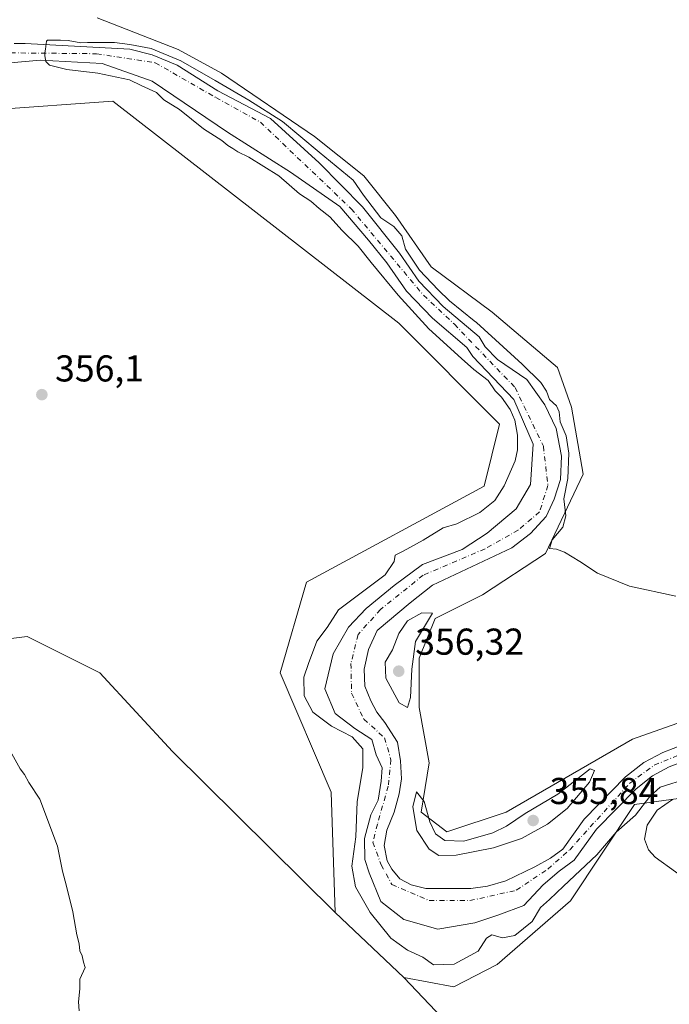
# Model space of a CAD drawing. Units: metres. Extents: x 590483 to 593929, y 4722083 to 4724442.
# Drawn here: x 591075 to 591249, y 4723386 to 4723649 of the extents above; entities that cross this region are included whole.
import ezdxf

# ---------------------------------------------------------------- set-up
doc = ezdxf.new("R2010")
doc.units = ezdxf.units.M
doc.header["$MEASUREMENT"] = 0
doc.linetypes.add('DGN Style 4', pattern=[2.638475, 1.318413, -0.659207, 0.001648, -0.659207])
for name, color, linetype, lineweight in [('Corriente natural Cxs', 4, 'Continuous', 13), ('Corriente natural eje', 4, 'DGN Style 4', 0), ('Cultivos herbáceos CxS', 92, 'Continuous', 0), ('Cultivos leñosos CxS', 92, 'Continuous', 0), ('Curva de nivel normal', 30, 'Continuous', 0), ('Pastizal CxS', 92, 'Continuous', 0), ('Punto de cota en terreno', 7, 'Continuous', 0), ('Rótulo de punto de cota en terreno', 7, 'Continuous', 0), ('Suelo desnudo CxS', 253, 'Continuous', 0)]:
    doc.layers.add(name, color=color, linetype=linetype, lineweight=lineweight)
doc.styles.add('Style-Arial', font='txt')

# ---------------------------------------------------------------- blocks, each defined once
blk = doc.blocks.new('*U10')
at = {"layer": 'Cultivos herbáceos CxS', "color": 92, "linetype": 'Continuous', "lineweight": 0}
for points in [[(591070.1679, 4723290.4323, 363.2487), (591090.4455, 4723287.1873, 361.8271), (591228.3303, 4723251.4975, 357.4579), (591349.2776, 4723230.9195, 355.3567), (591327.2839, 4723246.6297, 355.3795), (591306.1955, 4723266.9075, 355.6702), (591236.4427, 4723331.7957, 356.67), (591178.3305, 4723392.9739, 357.4156), (591191.7707, 4723390.4135, 356.5098), (591203.3974, 4723396.4009, 356.0962), (591222.9834, 4723413.5015, 355.8999), (591240.1571, 4723439.3249, 354.1642), (591279.4079, 4723444.6523, 354.4121), (591350.0433, 4723466.4753, 354.1238), (591366.4959, 4723469.7735, 354.0925), (591382.4959, 4723469.1341, 354.1779), (591396.5765, 4723463.3727, 354.0205)], [(591067.9517, 4723625.3411, 356.6585), (591100.4603, 4723627.6723, 356.346), (591177.0191, 4723568.1817, 355.7198), (591204.0269, 4723541.1611, 355.8184), (591199.8713, 4723524.5335, 355.72), (591152.3021, 4723498.8529, 355.8639), (591145.2599, 4723474.5429, 356.0692), (591158.9139, 4723442.5759, 357.766), (591159.9527, 4723410.3593, 357.9556), (591116.4031, 4723453.4619, 357.874), (591096.9369, 4723474.5505, 356.6192), (591077.4705, 4723484.2839, 357.0637), (591064.4931, 4723482.6617, 358.1425)]]:
    blk.add_polyline3d(points, dxfattribs=at)
blk = doc.blocks.new('*U11')
at = {"layer": 'Cultivos herbáceos CxS', "color": 92, "linetype": 'Continuous', "lineweight": 0}
blk.add_polyline3d([(591268.2063, 4723466.8766, 354.4005), (591239.6312, 4723456.8224, 354.6912), (591205.7645, 4723437.2432, 354.3242), (591189.8894, 4723431.9516, 354.7304), (591183.0103, 4723437.2432, 354.8477), (591185.1269, 4723450.4725, 354.5368), (591182.4811, 4723465.2891, 354.903), (591182.4811, 4723478.5183, 355.0577), (591186.7144, 4723489.1017, 354.7211), (591199.4146, 4723495.4517, 354.8938), (591216.3478, 4723506.5642, 354.6273), (591226.402, 4723527.7309, 355.4516), (591223.227, 4723545.7226, 355.7753), (591219.5229, 4723556.306, 355.9833), (591202.0603, 4723571.1227, 356.108), (591185.6562, 4723583.2935, 356.0571), (591176.1311, 4723597.0519, 356.0052), (591167.6644, 4723607.6353, 356.3372), (591154.4352, 4723618.2186, 356.4133), (591129.5643, 4723635.152, 356.8999), (591117.9227, 4723641.502, 356.8668), (591096.2267, 4723649.9687, 357.1853)], dxfattribs=at)
blk = doc.blocks.new('5PATER')
at = {"layer": 'Pastizal CxS', "linetype": 'Continuous', "lineweight": 0}
h = blk.add_hatch(color=51, dxfattribs=at)
edge = h.paths.add_edge_path()
edge.add_ellipse((0, 0), major_axis=(-0.11, -0.111), ratio=0.999422, start_angle=0, end_angle=360)

msp = doc.modelspace()

# ---------------------------------------------------------------- linework, layer by layer
at = {"layer": 'Corriente natural Cxs', "color": 4, "linetype": 'Continuous', "lineweight": 13}
for points in [[(591074.0235, 4723643.1285, 355.8491), (591076.9501, 4723643.1401, 355.8889), (591105.0201, 4723641.6401, 356.4579), (591110.9501, 4723640.1101, 356.2387), (591117.6301, 4723637.3501, 356.4571), (591128.5101, 4723630.4501, 356.1147), (591142.6401, 4723623.0101, 355.4565), (591155.6901, 4723611.1601, 355.426), (591167.3001, 4723599.3301, 354.8311), (591177.1801, 4723586.9301, 354.5346), (591182.3901, 4723579.4501, 355.5542), (591188.9201, 4723572.6501, 355.5278), (591198.5001, 4723564.5501, 355.1377), (591200.1901, 4723561.8901, 355.1042), (591203.4641, 4723558.4613, 355.3885), (591211.3346, 4723553.0996, 355.1267), (591216.0971, 4723546.3527, 355.0712), (591219.1398, 4723540.0027, 355.0388), (591220.595, 4723532.5943, 354.5666), (591220.3304, 4723526.3766, 354.4579), (591218.5901, 4723521.1001, 354.4983), (591216.4901, 4723516.4501, 354.2562), (591212.2501, 4723511.8701, 354.184), (591207.2901, 4723508.0701, 353.9536), (591186.0001, 4723498.0301, 353.4708), (591180.0601, 4723493.3501, 353.4822), (591171.2001, 4723485.9001, 353.5048), (591168.8601, 4723480.7801, 353.5135), (591167.7101, 4723475.5001, 353.7079), (591167.9101, 4723471.0101, 354.0748), (591169.5201, 4723467.0501, 354.2732), (591171.1401, 4723464.0401, 354.1859), (591173.3101, 4723461.2201, 354.2469), (591176.7001, 4723455.9501, 354.1784), (591177.4501, 4723451.0001, 353.6073), (591177.7001, 4723446.1601, 353.7418), (591177.1601, 4723442.1701, 353.4681), (591175.7901, 4723437.2401, 353.3821), (591173.8501, 4723432.4301, 353.664), (591173.1201, 4723428.3501, 353.6678), (591173.9301, 4723424.1601, 353.2736), (591175.1701, 4723421.9801, 353.1363), (591177.3401, 4723419.3601, 352.9582), (591180.3601, 4723417.7901, 353.1813), (591184.2501, 4723416.8001, 353.6426), (591196.2801, 4723416.8201, 354.1689), (591200.7701, 4723417.4001, 353.9583), (591205.6701, 4723418.8401, 353.9978), (591213.4601, 4723422.6001, 353.9012), (591217.6501, 4723424.9601, 353.7934), (591220.9601, 4723427.3701, 353.5563), (591226.6701, 4723435.4001, 354.2825), (591237.7301, 4723446.6601, 354.0722), (591242.6601, 4723450.5501, 354.2345), (591247.7001, 4723453.2601, 353.801), (591253.2501, 4723455.3601, 353.832)], [(591074.0235, 4723643.1285, 355.8491), (591076.9501, 4723643.1401, 355.8889), (591105.0201, 4723641.6401, 356.4579), (591110.9501, 4723640.1101, 356.2387), (591117.6301, 4723637.3501, 356.4571), (591128.5101, 4723630.4501, 356.1147), (591142.6401, 4723623.0101, 355.4565), (591155.6901, 4723611.1601, 355.426), (591167.3001, 4723599.3301, 354.8311), (591177.1801, 4723586.9301, 354.5346), (591182.3901, 4723579.4501, 355.5542), (591188.9201, 4723572.6501, 355.5278), (591198.5001, 4723564.5501, 355.1377), (591200.1901, 4723561.8901, 355.1042), (591203.4641, 4723558.4613, 355.3885), (591211.3346, 4723553.0996, 355.1267), (591216.0971, 4723546.3527, 355.0712), (591219.1398, 4723540.0027, 355.0388), (591220.595, 4723532.5943, 354.5666), (591220.3304, 4723526.3766, 354.4579), (591218.5901, 4723521.1001, 354.4983), (591216.4901, 4723516.4501, 354.2562), (591212.2501, 4723511.8701, 354.184), (591207.2901, 4723508.0701, 353.9536), (591186.0001, 4723498.0301, 353.4708), (591180.0601, 4723493.3501, 353.4822), (591171.2001, 4723485.9001, 353.5048), (591168.8601, 4723480.7801, 353.5135), (591167.7101, 4723475.5001, 353.7079), (591167.9101, 4723471.0101, 354.0748), (591169.5201, 4723467.0501, 354.2732), (591171.1401, 4723464.0401, 354.1859), (591173.3101, 4723461.2201, 354.2469), (591176.7001, 4723455.9501, 354.1784), (591177.4501, 4723451.0001, 353.6073), (591177.7001, 4723446.1601, 353.7418), (591177.1601, 4723442.1701, 353.4681), (591175.7901, 4723437.2401, 353.3821), (591173.8501, 4723432.4301, 353.664), (591173.1201, 4723428.3501, 353.6678), (591173.9301, 4723424.1601, 353.2736), (591175.1701, 4723421.9801, 353.1363), (591177.3401, 4723419.3601, 352.9582), (591180.3601, 4723417.7901, 353.1813), (591184.2501, 4723416.8001, 353.6426), (591196.2801, 4723416.8201, 354.1689), (591200.7701, 4723417.4001, 353.9583), (591205.6701, 4723418.8401, 353.9978), (591213.4601, 4723422.6001, 353.9012), (591217.6501, 4723424.9601, 353.7934), (591220.9601, 4723427.3701, 353.5563), (591226.6701, 4723435.4001, 354.2825), (591237.7301, 4723446.6601, 354.0722), (591242.6601, 4723450.5501, 354.2345), (591247.7001, 4723453.2601, 353.801), (591253.2501, 4723455.3601, 353.832)], [(591254.4701, 4723451.2901, 353.1428), (591249.4601, 4723449.4001, 353.3783), (591245.0001, 4723446.9901, 353.6409), (591240.5701, 4723443.4901, 353.9505), (591229.9401, 4723432.6701, 353.6124), (591224.0101, 4723424.3401, 353.6053), (591219.9401, 4723421.3901, 353.5677), (591215.6601, 4723417.7401, 353.2302), (591210.5408, 4723412.2616, 353.7293), (591203.7675, 4723409.7216, 353.919), (591197.4175, 4723407.6049, 354.1845), (591187.4691, 4723405.9115, 354.1638), (591178.3674, 4723408.4516, 354.2216), (591172.2291, 4723413.3199, 354.2545), (591169.0801, 4723420.9901, 354.3208), (591167.9201, 4723424.5901, 354.9125), (591167.8701, 4723430.1801, 355.2248), (591169.5301, 4723436.5501, 354.7154), (591171.4701, 4723440.4301, 354.1264), (591172.3201, 4723445.5101, 354.1094), (591172.5501, 4723449.1001, 354.0438), (591170.9901, 4723452.6101, 354.4226), (591169.8301, 4723456.7101, 354.0452), (591165.2701, 4723459.6501, 354.1045), (591160.0201, 4723463.7001, 354.0583), (591157.1901, 4723470.3101, 354.2336), (591159.4801, 4723479.6701, 354.4135), (591163.5401, 4723486.8201, 354.8149), (591168.2801, 4723491.7601, 354.6428), (591175.7801, 4723497.9801, 354.6638), (591183.3701, 4723503.6001, 354.3274), (591194.0253, 4723507.6104, 354.3502), (591200.6887, 4723511.9518, 354.5378), (591208.4675, 4723518.4605, 354.4668), (591212.2775, 4723524.9693, 354.5171), (591212.9801, 4723535.7901, 355.4445), (591207.8101, 4723547.7701, 354.9975), (591196.8401, 4723559.2601, 355.1141), (591195.2701, 4723561.7201, 355.0021), (591186.0101, 4723569.5501, 355.4766), (591179.0901, 4723576.7501, 355.4405), (591173.7801, 4723584.3901, 354.6689), (591168.9451, 4723590.4501, 354.7555), (591161.2379, 4723599.4405, 354.832), (591147.9734, 4723608.682, 354.7699), (591131.1723, 4723619.3977, 354.6664), (591110.9316, 4723633.0237, 355.1224), (591097.5914, 4723637.79, 355.5997), (591081.0766, 4723638.6655, 355.9045), (591067.8265, 4723637.4776, 355.993)], [(591254.4701, 4723451.2901, 353.1428), (591249.4601, 4723449.4001, 353.3783), (591245.0001, 4723446.9901, 353.6409), (591240.5701, 4723443.4901, 353.9505), (591229.9401, 4723432.6701, 353.6124), (591224.0101, 4723424.3401, 353.6053), (591219.9401, 4723421.3901, 353.5677), (591215.6601, 4723417.7401, 353.2302), (591210.5408, 4723412.2616, 353.7293), (591203.7675, 4723409.7216, 353.919), (591197.4175, 4723407.6049, 354.1845), (591187.4691, 4723405.9115, 354.1638), (591178.3674, 4723408.4516, 354.2216), (591172.2291, 4723413.3199, 354.2545), (591169.0801, 4723420.9901, 354.3208), (591167.9201, 4723424.5901, 354.9125), (591167.8701, 4723430.1801, 355.2248), (591169.5301, 4723436.5501, 354.7154), (591171.4701, 4723440.4301, 354.1264), (591172.3201, 4723445.5101, 354.1094), (591172.5501, 4723449.1001, 354.0438), (591170.9901, 4723452.6101, 354.4226), (591169.8301, 4723456.7101, 354.0452), (591165.2701, 4723459.6501, 354.1045), (591160.0201, 4723463.7001, 354.0583), (591157.1901, 4723470.3101, 354.2336), (591159.4801, 4723479.6701, 354.4135), (591163.5401, 4723486.8201, 354.8149), (591168.2801, 4723491.7601, 354.6428), (591175.7801, 4723497.9801, 354.6638), (591183.3701, 4723503.6001, 354.3274), (591194.0253, 4723507.6104, 354.3502), (591200.6887, 4723511.9518, 354.5378), (591208.4675, 4723518.4605, 354.4668), (591212.2775, 4723524.9693, 354.5171), (591212.9801, 4723535.7901, 355.4445), (591207.8101, 4723547.7701, 354.9975), (591196.8401, 4723559.2601, 355.1141), (591195.2701, 4723561.7201, 355.0021), (591186.0101, 4723569.5501, 355.4766), (591179.0901, 4723576.7501, 355.4405), (591173.7801, 4723584.3901, 354.6689), (591168.9451, 4723590.4501, 354.7555), (591161.2379, 4723599.4405, 354.832), (591147.9734, 4723608.682, 354.7699), (591131.1723, 4723619.3977, 354.6664), (591110.9316, 4723633.0237, 355.1224), (591097.5914, 4723637.79, 355.5997), (591081.0766, 4723638.6655, 355.9045), (591067.8265, 4723637.4776, 355.993)]]:
    msp.add_polyline3d(points, dxfattribs=at)
at = {"layer": 'Corriente natural eje', "color": 4, "linetype": 'DGN Style 4', "lineweight": 0}
msp.add_polyline3d([(591070.3372, 4723640.6483, 355.8654), (591096.0801, 4723640.3801, 356.2266), (591111.7901, 4723637.9601, 355.7724), (591128.0301, 4723628.6301, 355.5405), (591139.9401, 4723622.0601, 354.9869), (591164.2901, 4723598.8401, 354.7248), (591183.6301, 4723575.6901, 355.5914), (591191.9201, 4723567.9101, 355.2788), (591208.1501, 4723550.9801, 354.9169), (591215.7401, 4723535.2601, 354.9508), (591216.9501, 4723524.7201, 354.2723), (591214.7101, 4723517.6401, 354.3095), (591209.0101, 4723512.8001, 354.1331), (591200.1101, 4723507.7901, 354.0478), (591183.5401, 4723500.7001, 353.8909), (591172.1401, 4723491.5501, 354.099), (591166.1001, 4723484.8101, 354.0259), (591164.2001, 4723477.0401, 353.6888), (591164.3701, 4723469.0901, 354.0377), (591167.6501, 4723462.1801, 353.462), (591173.1801, 4723457.1701, 353.8752), (591174.9001, 4723451.2901, 353.7606), (591174.2101, 4723444.2101, 353.841), (591171.2801, 4723434.0201, 354.0962), (591170.0701, 4723429.1801, 354.5115), (591172.3101, 4723423.1301, 353.1709), (591175.1501, 4723417.8601, 352.9587), (591185.1701, 4723413.5401, 353.4592), (591196.0501, 4723413.5401, 353.7367), (591208.4801, 4723416.3101, 353.5993), (591216.9401, 4723422.0101, 353.5767), (591222.8101, 4723427.1901, 353.3593), (591238.8701, 4723444.9801, 353.9442), (591245.4301, 4723449.8201, 353.7682), (591252.5101, 4723452.7601, 352.9659)], dxfattribs=at)
at = {"layer": 'Cultivos herbáceos CxS', "color": 92, "linetype": 'Continuous', "lineweight": 0}
for points in [[(591096.2267, 4723649.9687, 357.1853), (591117.9227, 4723641.502, 356.8668), (591129.5643, 4723635.152, 356.8999), (591154.4352, 4723618.2186, 356.4133), (591167.6644, 4723607.6353, 356.3372), (591176.1311, 4723597.0519, 356.0052), (591185.6562, 4723583.2935, 356.0571), (591202.0603, 4723571.1227, 356.108), (591219.5229, 4723556.306, 355.9833), (591223.227, 4723545.7226, 355.7753), (591226.402, 4723527.7309, 355.4516), (591216.3478, 4723506.5642, 354.6273), (591199.4146, 4723495.4517, 354.8938), (591186.7144, 4723489.1017, 354.7211), (591182.4811, 4723478.5183, 355.0577), (591182.4811, 4723465.2891, 354.903), (591185.1269, 4723450.4725, 354.5368), (591183.0103, 4723437.2432, 354.8477), (591189.8894, 4723431.9516, 354.7304), (591205.7645, 4723437.2432, 354.3242), (591239.6312, 4723456.8224, 354.6912), (591268.2063, 4723466.8766, 354.4005)], [(591333.5378, 4723476.4345, 353.7729), (591293.6063, 4723472.6975, 354.3178), (591268.2063, 4723466.8766, 354.4005), (591239.6312, 4723456.8224, 354.6912), (591205.7645, 4723437.2432, 354.3242), (591189.8894, 4723431.9516, 354.7304), (591183.0103, 4723437.2432, 354.8477), (591185.1269, 4723450.4725, 354.5368), (591182.4811, 4723465.2891, 354.903), (591182.4811, 4723478.5183, 355.0577), (591186.7144, 4723489.1017, 354.7211), (591199.4146, 4723495.4517, 354.8938), (591216.3478, 4723506.5642, 354.6273), (591226.402, 4723527.7309, 355.4516), (591223.227, 4723545.7226, 355.7753), (591219.5229, 4723556.306, 355.9833), (591202.0603, 4723571.1227, 356.108), (591185.6562, 4723583.2935, 356.0571), (591176.1311, 4723597.0519, 356.0052), (591167.6644, 4723607.6353, 356.3372), (591154.4352, 4723618.2186, 356.4133), (591129.5643, 4723635.152, 356.8999), (591117.9227, 4723641.502, 356.8668), (591096.2267, 4723649.9687, 357.1853)], [(591333.5378, 4723476.4345, 353.7729), (591293.6063, 4723472.6975, 354.3178), (591268.2063, 4723466.8766, 354.4005), (591239.6312, 4723456.8224, 354.6912), (591205.7645, 4723437.2432, 354.3242), (591189.8894, 4723431.9516, 354.7304), (591183.0103, 4723437.2432, 354.8477), (591185.1269, 4723450.4725, 354.5368), (591182.4811, 4723465.2891, 354.903), (591182.4811, 4723478.5183, 355.0577), (591186.7144, 4723489.1017, 354.7211), (591199.4146, 4723495.4517, 354.8938), (591216.3478, 4723506.5642, 354.6273), (591226.402, 4723527.7309, 355.4516), (591223.227, 4723545.7226, 355.7753), (591219.5229, 4723556.306, 355.9833), (591202.0603, 4723571.1227, 356.108), (591185.6562, 4723583.2935, 356.0571), (591176.1311, 4723597.0519, 356.0052), (591167.6644, 4723607.6353, 356.3372), (591154.4352, 4723618.2186, 356.4133), (591129.5643, 4723635.152, 356.8999), (591117.9227, 4723641.502, 356.8668), (591096.2267, 4723649.9687, 357.1853)], [(591253.2501, 4723455.3601, 353.832), (591247.7001, 4723453.2601, 353.801), (591242.6601, 4723450.5501, 354.2345), (591237.7301, 4723446.6601, 354.0722), (591226.6701, 4723435.4001, 354.2825), (591220.9601, 4723427.3701, 353.5563), (591217.6501, 4723424.9601, 353.7934), (591213.4601, 4723422.6001, 353.9012), (591205.6701, 4723418.8401, 353.9978), (591200.7701, 4723417.4001, 353.9583), (591196.2801, 4723416.8201, 354.1689), (591184.2501, 4723416.8001, 353.6426), (591180.3602, 4723417.7901, 353.1813), (591177.3401, 4723419.3601, 352.9582), (591175.1701, 4723421.9801, 353.1363), (591173.9301, 4723424.1601, 353.2736), (591173.1201, 4723428.3501, 353.6678), (591173.8501, 4723432.4301, 353.664), (591175.7901, 4723437.2401, 353.3821), (591177.1601, 4723442.1701, 353.4681), (591177.7001, 4723446.1601, 353.7418), (591177.4502, 4723451.0001, 353.6073), (591176.7001, 4723455.9501, 354.1784), (591173.3101, 4723461.2201, 354.2469), (591171.1402, 4723464.0401, 354.1859), (591169.5202, 4723467.0501, 354.2732), (591167.9101, 4723471.0101, 354.0748), (591167.7101, 4723475.5001, 353.7079), (591168.8601, 4723480.7801, 353.5135), (591171.2001, 4723485.9001, 353.5048), (591180.0601, 4723493.3501, 353.4822), (591186.0002, 4723498.0301, 353.4708), (591207.2901, 4723508.0701, 353.9536), (591212.2501, 4723511.8701, 354.184), (591216.4901, 4723516.4501, 354.2562), (591218.5901, 4723521.1001, 354.4983), (591220.3305, 4723526.3766, 354.4579), (591220.5951, 4723532.5943, 354.5666), (591219.1398, 4723540.0027, 355.0388), (591216.0971, 4723546.3527, 355.0712), (591211.3346, 4723553.0996, 355.1267), (591203.4641, 4723558.4613, 355.3885), (591200.1902, 4723561.8901, 355.1042), (591198.5001, 4723564.5501, 355.1377), (591188.9201, 4723572.6501, 355.5278), (591182.3901, 4723579.4501, 355.5542), (591177.1801, 4723586.9301, 354.5346), (591167.3001, 4723599.3301, 354.8311), (591155.6902, 4723611.1601, 355.426), (591142.6401, 4723623.0101, 355.4565), (591128.5101, 4723630.4501, 356.1147), (591117.6301, 4723637.3501, 356.4571), (591110.9501, 4723640.1101, 356.2387), (591105.0201, 4723641.6401, 356.4579), (591076.9501, 4723643.1401, 355.8889), (591074.0235, 4723643.1285, 355.8491)], [(591074.0235, 4723643.1285, 355.8491), (591076.9501, 4723643.1401, 355.8889), (591105.0201, 4723641.6401, 356.4579), (591110.9501, 4723640.1101, 356.2387), (591117.6301, 4723637.3501, 356.4571), (591128.5101, 4723630.4501, 356.1147), (591142.6401, 4723623.0101, 355.4565), (591155.6902, 4723611.1601, 355.426), (591167.3001, 4723599.3301, 354.8311), (591177.1801, 4723586.9301, 354.5346), (591182.3901, 4723579.4501, 355.5542), (591188.9201, 4723572.6501, 355.5278), (591198.5001, 4723564.5501, 355.1377), (591200.1902, 4723561.8901, 355.1042), (591203.4641, 4723558.4613, 355.3885), (591211.3346, 4723553.0996, 355.1267), (591216.0971, 4723546.3527, 355.0712), (591219.1398, 4723540.0027, 355.0388), (591220.5951, 4723532.5943, 354.5666), (591220.3305, 4723526.3766, 354.4579), (591218.5901, 4723521.1001, 354.4983), (591216.4901, 4723516.4501, 354.2562), (591212.2501, 4723511.8701, 354.184), (591207.2901, 4723508.0701, 353.9536), (591186.0002, 4723498.0301, 353.4708), (591180.0601, 4723493.3501, 353.4822), (591171.2001, 4723485.9001, 353.5048), (591168.8601, 4723480.7801, 353.5135), (591167.7101, 4723475.5001, 353.7079), (591167.9101, 4723471.0101, 354.0748), (591169.5202, 4723467.0501, 354.2732), (591171.1402, 4723464.0401, 354.1859), (591173.3101, 4723461.2201, 354.2469), (591176.7001, 4723455.9501, 354.1784), (591177.4502, 4723451.0001, 353.6073), (591177.7001, 4723446.1601, 353.7418), (591177.1601, 4723442.1701, 353.4681), (591175.7901, 4723437.2401, 353.3821), (591173.8501, 4723432.4301, 353.664), (591173.1201, 4723428.3501, 353.6678), (591173.9301, 4723424.1601, 353.2736), (591175.1701, 4723421.9801, 353.1363), (591177.3401, 4723419.3601, 352.9582), (591180.3602, 4723417.7901, 353.1813), (591184.2501, 4723416.8001, 353.6426), (591196.2801, 4723416.8201, 354.1689), (591200.7701, 4723417.4001, 353.9583), (591205.6701, 4723418.8401, 353.9978), (591213.4601, 4723422.6001, 353.9012), (591217.6501, 4723424.9601, 353.7934), (591220.9601, 4723427.3701, 353.5563), (591226.6701, 4723435.4001, 354.2825), (591237.7301, 4723446.6601, 354.0722), (591242.6601, 4723450.5501, 354.2345), (591247.7001, 4723453.2601, 353.801), (591253.2501, 4723455.3601, 353.832)], [(591159.9527, 4723410.3593, 357.9556), (591158.9139, 4723442.5759, 357.766), (591145.2599, 4723474.5429, 356.0692), (591152.3021, 4723498.8529, 355.8639), (591199.8713, 4723524.5335, 355.72), (591204.0269, 4723541.1611, 355.8184), (591177.0191, 4723568.1817, 355.7198), (591100.4603, 4723627.6723, 356.346), (591067.9517, 4723625.3411, 356.6585), (591052.4033, 4723622.5819, 356.5394), (591003.5505, 4723613.9103, 356.5397), (590941.2265, 4723604.5577, 358.1119)], [(591159.9527, 4723410.3593, 357.9556), (591116.4031, 4723453.4619, 357.874), (591096.9369, 4723474.5505, 356.6192), (591077.4705, 4723484.2839, 357.0637), (591064.4931, 4723482.6617, 358.1425)], [(591178.3305, 4723392.9739, 357.4156), (591191.7707, 4723390.4135, 356.5098), (591203.3974, 4723396.4009, 356.0962), (591222.9834, 4723413.5015, 355.8999), (591240.1571, 4723439.3249, 354.1642), (591279.4079, 4723444.6523, 354.4121), (591350.0433, 4723466.4753, 354.1238), (591366.4959, 4723469.7735, 354.0925), (591382.4959, 4723469.1341, 354.1779), (591396.5765, 4723463.3727, 354.0205)], [(591070.1679, 4723290.4323, 363.2487), (591090.4455, 4723287.1873, 361.8271), (591228.3303, 4723251.4975, 357.4579), (591349.2776, 4723230.9195, 355.3567), (591327.2839, 4723246.6297, 355.3795), (591306.1955, 4723266.9075, 355.6702), (591236.4427, 4723331.7957, 356.67), (591178.3305, 4723392.9739, 357.4156)]]:
    msp.add_polyline3d(points, dxfattribs=at)
at = {"layer": 'Cultivos leñosos CxS', "color": 92, "linetype": 'Continuous', "lineweight": 0, "extrusion": (0.015503, -0.014666, 0.999772), "elevation": -59749.538, "flags": 128}
msp.add_lwpolyline([(591083.3441, 4723042.0402), (591101.728, 4723024.6529)], dxfattribs=at)
at = {"layer": 'Cultivos leñosos CxS', "color": 92, "linetype": 'Continuous', "lineweight": 0}
for points in [[(591064.4931, 4723482.6617, 358.1425), (591077.4705, 4723484.2839, 357.0637), (591096.9369, 4723474.5505, 356.6192), (591116.4031, 4723453.4619, 357.874), (591159.9527, 4723410.3593, 357.9556), (591178.3305, 4723392.9739, 357.4156), (591236.4427, 4723331.7957, 356.67), (591306.1955, 4723266.9075, 355.6702), (591327.2839, 4723246.6297, 355.3795), (591349.2776, 4723230.9195, 355.3567), (591228.3303, 4723251.4975, 357.4579), (591090.4455, 4723287.1873, 361.8271), (591070.1679, 4723290.4323, 363.2487)], [(591159.9527, 4723410.3593, 357.9556), (591116.4031, 4723453.4619, 357.874), (591096.9369, 4723474.5505, 356.6192), (591077.4705, 4723484.2839, 357.0637), (591064.4931, 4723482.6617, 358.1425)], [(591070.1679, 4723290.4323, 363.2487), (591090.4455, 4723287.1873, 361.8271), (591228.3303, 4723251.4975, 357.4579), (591349.2776, 4723230.9195, 355.3567), (591327.2839, 4723246.6297, 355.3795), (591306.1955, 4723266.9075, 355.6702), (591236.4427, 4723331.7957, 356.67), (591178.3305, 4723392.9739, 357.4156)]]:
    msp.add_polyline3d(points, dxfattribs=at)
at = {"layer": 'Curva de nivel normal', "color": 30, "linetype": 'Continuous', "lineweight": 0, "flags": 128}
for points, elevation in [([(591254.39, 4723446.2801), (591247.05, 4723443.9101), (591244.26, 4723441.4001), (591240.43, 4723436.4001), (591235.23, 4723431.8401), (591230.06, 4723425.8101), (591221.13, 4723417.4501), (591217.38, 4723413.8401), (591214.99, 4723411.6801), (591212.74, 4723407.9401), (591208.09, 4723404.1801), (591204.75, 4723403.6101), (591201.94, 4723404.3601), (591200.55, 4723403.5101), (591198.26, 4723400.0401), (591191.84, 4723396.5601), (591186.31, 4723396.3301), (591183.48, 4723398.4201), (591179.37, 4723400.3001), (591174.92, 4723403.4501), (591169.32, 4723410.3801), (591165.4, 4723417.2501), (591164.48, 4723422.8001), (591165.5, 4723430.6401), (591165.87, 4723440.1301), (591167.41, 4723449.1301), (591167.4, 4723454.2201), (591164.49, 4723457.4401), (591159.04, 4723460.3001), (591154.01, 4723464.0201), (591151.64, 4723468.3901), (591151.59, 4723473.4001), (591152.8, 4723477.0701), (591155.06, 4723483.0701), (591157.85, 4723486.7401), (591160.88, 4723491.4001), (591173.36, 4723500.8001), (591175.78, 4723504.4001), (591176.02, 4723506.1101), (591178.22, 4723507.1401), (591183.55, 4723510.1001), (591188.88, 4723513.4201), (591192.54, 4723514.5001), (591198.71, 4723517.5001), (591202.72, 4723520.6901), (591205.2312, 4723524.6362), (591208.1854, 4723531.3552), (591208.8469, 4723534.2656), (591208.8469, 4723538.2344), (591208.0531, 4723542.2031), (591206.8625, 4723545.1136), (591204.4916, 4723548.4324), (591202.8, 4723550.1101), (591200.97, 4723552.8701), (591197.12, 4723555.7801), (591193.8001, 4723558.7912), (591185.0343, 4723566.6771), (591176.8322, 4723575.673), (591169.66, 4723584.5001), (591166.12, 4723588.8001), (591161.87, 4723593.0701), (591158.57, 4723596.7201), (591155.72, 4723598.9501), (591153.5, 4723600.9201), (591150.44, 4723602.8201), (591144.88, 4723607.7201), (591136.85, 4723612.7001), (591133.89, 4723614.0801), (591132.53, 4723615.0401), (591131.27, 4723615.7801), (591129.64, 4723617.1501), (591124.75, 4723620.2601), (591118.28, 4723625.4601), (591114.11, 4723628.0401), (591112.16, 4723630.0101), (591108.06, 4723631.8401), (591104.93, 4723633.3901), (591096.44, 4723635.1601), (591088.08, 4723636.1401), (591083.49, 4723637.2801), (591082.45, 4723638.2701), (591082.4064, 4723638.8568), (591082.2476, 4723639.849), (591082.2476, 4723640.6031), (591082.3667, 4723641.6349), (591082.6445, 4723643.7384), (591082.9223, 4723643.9765), (591086.4148, 4723643.9765), (591088.4786, 4723643.8971), (591091.8606, 4723643.3206), (591093.6206, 4723643.4065), (591100.8967, 4723643.4065), (591104.9977, 4723642.8773), (591110.6863, 4723641.819), (591118.6238, 4723638.5117), (591127.8842, 4723633.22), (591136.8801, 4723627.9283), (591145.8759, 4723622.2398), (591155.6655, 4723614.0377), (591164.8, 4723606.5301), (591167.58, 4723602.4701), (591172.21, 4723596.3901), (591175.68, 4723594.1001), (591177.84, 4723591.6501), (591178.8387, 4723588.0776), (591182.5208, 4723582.4199), (591187.5479, 4723577.1282), (591190.5906, 4723574.2178), (591197.246, 4723568.7965), (591197.85, 4723568.3701), (591210.02, 4723557.2001), (591215.02, 4723552.3401), (591216.6, 4723549.9801), (591217.42, 4723547.7401), (591219.23, 4723546.0801), (591220, 4723544.4701), (591220.27, 4723541.8301), (591221.8, 4723538.0601), (591222.55, 4723533.4001), (591222.29, 4723526.6001), (591221.26, 4723521.2001), (591221.73, 4723516.5801), (591220.96, 4723513.6001), (591218.08, 4723510.1801), (591217.37, 4723507.8501), (591219.29, 4723507.6901), (591221.42, 4723506.9201), (591225.5, 4723504.3601), (591230.22, 4723501.2701), (591238.84, 4723497.8001), (591251.22, 4723495.1201)], 355), ([(591183.19, 4723490.6601), (591179.39, 4723488.4701), (591177.02, 4723485.0901), (591175.36, 4723480.7401), (591173.34, 4723477.3701), (591173.59, 4723473.1301), (591177.09, 4723466.5401), (591179.31, 4723465.2801), (591180.13, 4723467.9301), (591180.54, 4723475.5801), (591181.53, 4723482.9201), (591186.02, 4723490.5401), (591183.19, 4723490.6601)], 355), ([(591091.39, 4723384.0201), (591091.2, 4723386.4701), (591091.58, 4723389.9601), (591091.61, 4723392.4801), (591093, 4723395.6201), (591092.56, 4723397.0901), (591092.18, 4723398.7201), (591091.56, 4723400.0901), (591091.4, 4723401.9301), (591090.82, 4723404.3401), (591089.69, 4723410.5601), (591088.05, 4723417.4101), (591086.94, 4723421.4701), (591085.63, 4723428.1601), (591080.86, 4723440.7001), (591077.96, 4723445.1401), (591076.79, 4723447.3001), (591075.66, 4723448.8401), (591073.35, 4723452.8601)], 360), ([(591228.28, 4723448.8101), (591219.59, 4723442.0701), (591210.87, 4723436.9001), (591205.87, 4723433.5301), (591202.21, 4723431.7301), (591194.43, 4723429.4901), (591189.31, 4723429.6401), (591186.85, 4723431.4201), (591185.32, 4723434.6801), (591183.82, 4723440.0601), (591181.78, 4723442.7201), (591180.77, 4723438.6801), (591181.88, 4723432.3101), (591185.18, 4723427.3501), (591187.74, 4723425.6401), (591192.35, 4723425.7201), (591202.41, 4723427.6801), (591209.87, 4723430.2101), (591216.87, 4723433.9901), (591222.13, 4723438.2601), (591228.11, 4723445.2901), (591229.46, 4723448.3601), (591228.28, 4723448.8101)], 355), ([(591256.54, 4723417.3301), (591245.7, 4723425.1401), (591243.85, 4723427.1201), (591242.78, 4723430.0001), (591243.52, 4723433.7901), (591246.22, 4723437.7301), (591250.31, 4723440.6701)], 355)]:
    msp.add_lwpolyline(points, dxfattribs=dict(at, elevation=elevation))
at = {"layer": 'Pastizal CxS', "color": 92, "linetype": 'Continuous', "lineweight": 0, "extrusion": (0.015503, -0.014666, 0.999772), "elevation": -59749.538, "flags": 128}
msp.add_lwpolyline([(591083.3441, 4723042.0402), (591101.728, 4723024.6529)], dxfattribs=at)
at = {"layer": 'Pastizal CxS', "color": 92, "linetype": 'Continuous', "lineweight": 0}
for points in [[(591067.8265, 4723637.4776, 355.993), (591081.0766, 4723638.6655, 355.9045), (591097.5914, 4723637.79, 355.5997), (591110.9317, 4723633.0237, 355.1224), (591131.1723, 4723619.3977, 354.6664), (591147.9734, 4723608.682, 354.7699), (591161.2379, 4723599.4405, 354.832), (591168.9451, 4723590.4501, 354.7555), (591173.7801, 4723584.3901, 354.6689), (591179.0901, 4723576.7501, 355.4405), (591186.0101, 4723569.5501, 355.4766), (591195.2701, 4723561.7201, 355.0021), (591196.8401, 4723559.2601, 355.1141), (591207.8102, 4723547.7701, 354.9975), (591212.9801, 4723535.7901, 355.4445), (591212.2775, 4723524.9693, 354.5171), (591208.4675, 4723518.4605, 354.4668), (591200.6887, 4723511.9518, 354.5378), (591194.0253, 4723507.6104, 354.3502), (591183.3701, 4723503.6001, 354.3274), (591175.7801, 4723497.9801, 354.6638), (591168.2802, 4723491.7601, 354.6428), (591163.5401, 4723486.8201, 354.8149), (591159.4801, 4723479.6701, 354.4135), (591157.1901, 4723470.3101, 354.2336), (591160.0201, 4723463.7001, 354.0583), (591165.2702, 4723459.6501, 354.1045), (591169.8302, 4723456.7101, 354.0452), (591170.9902, 4723452.6101, 354.4226), (591172.5501, 4723449.1001, 354.0438), (591172.3201, 4723445.5101, 354.1094), (591171.4701, 4723440.4301, 354.1264), (591169.5301, 4723436.5501, 354.7154), (591167.8701, 4723430.1801, 355.2248), (591167.9201, 4723424.5901, 354.9125), (591169.0802, 4723420.9901, 354.3207), (591172.2291, 4723413.3199, 354.2545), (591178.3674, 4723408.4516, 354.2216), (591187.4691, 4723405.9115, 354.1638), (591197.4175, 4723407.6049, 354.1845), (591203.7675, 4723409.7216, 353.919), (591210.5408, 4723412.2616, 353.7293), (591215.6601, 4723417.7401, 353.2302), (591219.9402, 4723421.3901, 353.5677), (591224.0102, 4723424.3401, 353.6053), (591229.9401, 4723432.6701, 353.6124), (591240.5702, 4723443.4901, 353.9505), (591245.0001, 4723446.9901, 353.6409), (591249.4601, 4723449.4001, 353.3783), (591254.4701, 4723451.2901, 353.1428)], [(591067.8265, 4723637.4776, 355.993), (591081.0766, 4723638.6655, 355.9045), (591097.5914, 4723637.79, 355.5997), (591110.9317, 4723633.0237, 355.1224), (591131.1723, 4723619.3977, 354.6664), (591147.9734, 4723608.682, 354.7699), (591161.2379, 4723599.4405, 354.832), (591168.9451, 4723590.4501, 354.7555), (591173.7801, 4723584.3901, 354.6689), (591179.0901, 4723576.7501, 355.4405), (591186.0101, 4723569.5501, 355.4766), (591195.2701, 4723561.7201, 355.0021), (591196.8401, 4723559.2601, 355.1141), (591207.8102, 4723547.7701, 354.9975), (591212.9801, 4723535.7901, 355.4445), (591212.2775, 4723524.9693, 354.5171), (591208.4675, 4723518.4605, 354.4668), (591200.6887, 4723511.9518, 354.5378), (591194.0253, 4723507.6104, 354.3502), (591183.3701, 4723503.6001, 354.3274), (591175.7801, 4723497.9801, 354.6638), (591168.2802, 4723491.7601, 354.6428), (591163.5401, 4723486.8201, 354.8149), (591159.4801, 4723479.6701, 354.4135), (591157.1901, 4723470.3101, 354.2336), (591160.0201, 4723463.7001, 354.0583), (591165.2702, 4723459.6501, 354.1045), (591169.8302, 4723456.7101, 354.0452), (591170.9902, 4723452.6101, 354.4226), (591172.5501, 4723449.1001, 354.0438), (591172.3201, 4723445.5101, 354.1094), (591171.4701, 4723440.4301, 354.1264), (591169.5301, 4723436.5501, 354.7154), (591167.8701, 4723430.1801, 355.2248), (591167.9201, 4723424.5901, 354.9125), (591169.0802, 4723420.9901, 354.3207), (591172.2291, 4723413.3199, 354.2545), (591178.3674, 4723408.4516, 354.2216), (591187.4691, 4723405.9115, 354.1638), (591197.4175, 4723407.6049, 354.1845), (591203.7675, 4723409.7216, 353.919), (591210.5408, 4723412.2616, 353.7293), (591215.6601, 4723417.7401, 353.2302), (591219.9402, 4723421.3901, 353.5677), (591224.0102, 4723424.3401, 353.6053), (591229.9401, 4723432.6701, 353.6124), (591240.5702, 4723443.4901, 353.9505), (591245.0001, 4723446.9901, 353.6409), (591249.4601, 4723449.4001, 353.3783), (591254.4701, 4723451.2901, 353.1428)], [(591159.9527, 4723410.3593, 357.9556), (591158.9139, 4723442.5759, 357.766), (591145.2599, 4723474.5429, 356.0692), (591152.3021, 4723498.8529, 355.8639), (591199.8713, 4723524.5335, 355.72), (591204.0269, 4723541.1611, 355.8184), (591177.0191, 4723568.1817, 355.7198), (591100.4603, 4723627.6723, 356.346), (591067.9517, 4723625.3411, 356.6585), (591052.4033, 4723622.5819, 356.5394), (591003.5505, 4723613.9103, 356.5397), (590941.2265, 4723604.5577, 358.1119)], [(591396.5765, 4723463.3727, 354.0205), (591382.4959, 4723469.1341, 354.1779), (591366.4959, 4723469.7735, 354.0925), (591350.0433, 4723466.4753, 354.1238), (591279.4079, 4723444.6523, 354.4121), (591240.1571, 4723439.3249, 354.1642), (591222.9834, 4723413.5015, 355.8999), (591203.3974, 4723396.4009, 356.0962), (591191.7707, 4723390.4135, 356.5098), (591178.3305, 4723392.9739, 357.4156), (591159.9527, 4723410.3593, 357.9556), (591158.9139, 4723442.5759, 357.766), (591145.2599, 4723474.5429, 356.0692), (591152.3021, 4723498.8529, 355.8639), (591199.8713, 4723524.5335, 355.72), (591204.0269, 4723541.1611, 355.8184), (591177.0191, 4723568.1817, 355.7198), (591100.4603, 4723627.6723, 356.346), (591067.9517, 4723625.3411, 356.6585)], [(591178.3305, 4723392.9739, 357.4156), (591191.7707, 4723390.4135, 356.5098), (591203.3974, 4723396.4009, 356.0962), (591222.9834, 4723413.5015, 355.8999), (591240.1571, 4723439.3249, 354.1642), (591279.4079, 4723444.6523, 354.4121), (591350.0433, 4723466.4753, 354.1238), (591366.4959, 4723469.7735, 354.0925), (591382.4959, 4723469.1341, 354.1779), (591396.5765, 4723463.3727, 354.0205)]]:
    msp.add_polyline3d(points, dxfattribs=at)
at = {"layer": 'Suelo desnudo CxS', "color": 253, "linetype": 'Continuous', "lineweight": 0}
for points in [[(591074.0235, 4723643.1285, 355.8491), (591076.9501, 4723643.1401, 355.8889), (591105.0201, 4723641.6401, 356.4579), (591110.9501, 4723640.1101, 356.2387), (591117.6301, 4723637.3501, 356.4571), (591128.5101, 4723630.4501, 356.1147), (591142.6401, 4723623.0101, 355.4565), (591155.6902, 4723611.1601, 355.426), (591167.3001, 4723599.3301, 354.8311), (591177.1801, 4723586.9301, 354.5346), (591182.3901, 4723579.4501, 355.5542), (591188.9201, 4723572.6501, 355.5278), (591198.5001, 4723564.5501, 355.1377), (591200.1902, 4723561.8901, 355.1042), (591203.4641, 4723558.4613, 355.3885), (591211.3346, 4723553.0996, 355.1267), (591216.0971, 4723546.3527, 355.0712), (591219.1398, 4723540.0027, 355.0388), (591220.5951, 4723532.5943, 354.5666), (591220.3305, 4723526.3766, 354.4579), (591218.5901, 4723521.1001, 354.4983), (591216.4901, 4723516.4501, 354.2562), (591212.2501, 4723511.8701, 354.184), (591207.2901, 4723508.0701, 353.9536), (591186.0002, 4723498.0301, 353.4708), (591180.0601, 4723493.3501, 353.4822), (591171.2001, 4723485.9001, 353.5048), (591168.8601, 4723480.7801, 353.5135), (591167.7101, 4723475.5001, 353.7079), (591167.9101, 4723471.0101, 354.0748), (591169.5202, 4723467.0501, 354.2732), (591171.1402, 4723464.0401, 354.1859), (591173.3101, 4723461.2201, 354.2469), (591176.7001, 4723455.9501, 354.1784), (591177.4502, 4723451.0001, 353.6073), (591177.7001, 4723446.1601, 353.7418), (591177.1601, 4723442.1701, 353.4681), (591175.7901, 4723437.2401, 353.3821), (591173.8501, 4723432.4301, 353.664), (591173.1201, 4723428.3501, 353.6678), (591173.9301, 4723424.1601, 353.2736), (591175.1701, 4723421.9801, 353.1363), (591177.3401, 4723419.3601, 352.9582), (591180.3602, 4723417.7901, 353.1813), (591184.2501, 4723416.8001, 353.6426), (591196.2801, 4723416.8201, 354.1689), (591200.7701, 4723417.4001, 353.9583), (591205.6701, 4723418.8401, 353.9978), (591213.4601, 4723422.6001, 353.9012), (591217.6501, 4723424.9601, 353.7934), (591220.9601, 4723427.3701, 353.5563), (591226.6701, 4723435.4001, 354.2825), (591237.7301, 4723446.6601, 354.0722), (591242.6601, 4723450.5501, 354.2345), (591247.7001, 4723453.2601, 353.801), (591253.2501, 4723455.3601, 353.832)], [(591074.0235, 4723643.1285, 355.8491), (591076.9501, 4723643.1401, 355.8889), (591105.0201, 4723641.6401, 356.4579), (591110.9501, 4723640.1101, 356.2387), (591117.6301, 4723637.3501, 356.4571), (591128.5101, 4723630.4501, 356.1147), (591142.6401, 4723623.0101, 355.4565), (591155.6902, 4723611.1601, 355.426), (591167.3001, 4723599.3301, 354.8311), (591177.1801, 4723586.9301, 354.5346), (591182.3901, 4723579.4501, 355.5542), (591188.9201, 4723572.6501, 355.5278), (591198.5001, 4723564.5501, 355.1377), (591200.1902, 4723561.8901, 355.1042), (591203.4641, 4723558.4613, 355.3885), (591211.3346, 4723553.0996, 355.1267), (591216.0971, 4723546.3527, 355.0712), (591219.1398, 4723540.0027, 355.0388), (591220.5951, 4723532.5943, 354.5666), (591220.3305, 4723526.3766, 354.4579), (591218.5901, 4723521.1001, 354.4983), (591216.4901, 4723516.4501, 354.2562), (591212.2501, 4723511.8701, 354.184), (591207.2901, 4723508.0701, 353.9536), (591186.0002, 4723498.0301, 353.4708), (591180.0601, 4723493.3501, 353.4822), (591171.2001, 4723485.9001, 353.5048), (591168.8601, 4723480.7801, 353.5135), (591167.7101, 4723475.5001, 353.7079), (591167.9101, 4723471.0101, 354.0748), (591169.5202, 4723467.0501, 354.2732), (591171.1402, 4723464.0401, 354.1859), (591173.3101, 4723461.2201, 354.2469), (591176.7001, 4723455.9501, 354.1784), (591177.4502, 4723451.0001, 353.6073), (591177.7001, 4723446.1601, 353.7418), (591177.1601, 4723442.1701, 353.4681), (591175.7901, 4723437.2401, 353.3821), (591173.8501, 4723432.4301, 353.664), (591173.1201, 4723428.3501, 353.6678), (591173.9301, 4723424.1601, 353.2736), (591175.1701, 4723421.9801, 353.1363), (591177.3401, 4723419.3601, 352.9582), (591180.3602, 4723417.7901, 353.1813), (591184.2501, 4723416.8001, 353.6426), (591196.2801, 4723416.8201, 354.1689), (591200.7701, 4723417.4001, 353.9583), (591205.6701, 4723418.8401, 353.9978), (591213.4601, 4723422.6001, 353.9012), (591217.6501, 4723424.9601, 353.7934), (591220.9601, 4723427.3701, 353.5563), (591226.6701, 4723435.4001, 354.2825), (591237.7301, 4723446.6601, 354.0722), (591242.6601, 4723450.5501, 354.2345), (591247.7001, 4723453.2601, 353.801), (591253.2501, 4723455.3601, 353.832)], [(591254.4701, 4723451.2901, 353.1428), (591249.4601, 4723449.4001, 353.3783), (591245.0001, 4723446.9901, 353.6409), (591240.5702, 4723443.4901, 353.9505), (591229.9401, 4723432.6701, 353.6124), (591224.0102, 4723424.3401, 353.6053), (591219.9402, 4723421.3901, 353.5677), (591215.6601, 4723417.7401, 353.2302), (591210.5408, 4723412.2616, 353.7293), (591203.7675, 4723409.7216, 353.919), (591197.4175, 4723407.6049, 354.1845), (591187.4691, 4723405.9115, 354.1638), (591178.3674, 4723408.4516, 354.2216), (591172.2291, 4723413.3199, 354.2545), (591169.0802, 4723420.9901, 354.3207), (591167.9201, 4723424.5901, 354.9125), (591167.8701, 4723430.1801, 355.2248), (591169.5301, 4723436.5501, 354.7154), (591171.4701, 4723440.4301, 354.1264), (591172.3201, 4723445.5101, 354.1094), (591172.5501, 4723449.1001, 354.0438), (591170.9902, 4723452.6101, 354.4226), (591169.8302, 4723456.7101, 354.0452), (591165.2702, 4723459.6501, 354.1045), (591160.0201, 4723463.7001, 354.0583), (591157.1901, 4723470.3101, 354.2336), (591159.4801, 4723479.6701, 354.4135), (591163.5401, 4723486.8201, 354.8149), (591168.2802, 4723491.7601, 354.6428), (591175.7801, 4723497.9801, 354.6638), (591183.3701, 4723503.6001, 354.3274), (591194.0253, 4723507.6104, 354.3502), (591200.6887, 4723511.9518, 354.5378), (591208.4675, 4723518.4605, 354.4668), (591212.2775, 4723524.9693, 354.5171), (591212.9801, 4723535.7901, 355.4445), (591207.8102, 4723547.7701, 354.9975), (591196.8401, 4723559.2601, 355.1141), (591195.2701, 4723561.7201, 355.0021), (591186.0101, 4723569.5501, 355.4766), (591179.0901, 4723576.7501, 355.4405), (591173.7801, 4723584.3901, 354.6689), (591168.9451, 4723590.4501, 354.7555), (591161.2379, 4723599.4405, 354.832), (591147.9734, 4723608.682, 354.7699), (591131.1723, 4723619.3977, 354.6664), (591110.9317, 4723633.0237, 355.1224), (591097.5914, 4723637.79, 355.5997), (591081.0766, 4723638.6655, 355.9045), (591067.8265, 4723637.4776, 355.993)], [(591067.8265, 4723637.4776, 355.993), (591081.0766, 4723638.6655, 355.9045), (591097.5914, 4723637.79, 355.5997), (591110.9317, 4723633.0237, 355.1224), (591131.1723, 4723619.3977, 354.6664), (591147.9734, 4723608.682, 354.7699), (591161.2379, 4723599.4405, 354.832), (591168.9451, 4723590.4501, 354.7555), (591173.7801, 4723584.3901, 354.6689), (591179.0901, 4723576.7501, 355.4405), (591186.0101, 4723569.5501, 355.4766), (591195.2701, 4723561.7201, 355.0021), (591196.8401, 4723559.2601, 355.1141), (591207.8102, 4723547.7701, 354.9975), (591212.9801, 4723535.7901, 355.4445), (591212.2775, 4723524.9693, 354.5171), (591208.4675, 4723518.4605, 354.4668), (591200.6887, 4723511.9518, 354.5378), (591194.0253, 4723507.6104, 354.3502), (591183.3701, 4723503.6001, 354.3274), (591175.7801, 4723497.9801, 354.6638), (591168.2802, 4723491.7601, 354.6428), (591163.5401, 4723486.8201, 354.8149), (591159.4801, 4723479.6701, 354.4135), (591157.1901, 4723470.3101, 354.2336), (591160.0201, 4723463.7001, 354.0583), (591165.2702, 4723459.6501, 354.1045), (591169.8302, 4723456.7101, 354.0452), (591170.9902, 4723452.6101, 354.4226), (591172.5501, 4723449.1001, 354.0438), (591172.3201, 4723445.5101, 354.1094), (591171.4701, 4723440.4301, 354.1264), (591169.5301, 4723436.5501, 354.7154), (591167.8701, 4723430.1801, 355.2248), (591167.9201, 4723424.5901, 354.9125), (591169.0802, 4723420.9901, 354.3207), (591172.2291, 4723413.3199, 354.2545), (591178.3674, 4723408.4516, 354.2216), (591187.4691, 4723405.9115, 354.1638), (591197.4175, 4723407.6049, 354.1845), (591203.7675, 4723409.7216, 353.919), (591210.5408, 4723412.2616, 353.7293), (591215.6601, 4723417.7401, 353.2302), (591219.9402, 4723421.3901, 353.5677), (591224.0102, 4723424.3401, 353.6053), (591229.9401, 4723432.6701, 353.6124), (591240.5702, 4723443.4901, 353.9505), (591245.0001, 4723446.9901, 353.6409), (591249.4601, 4723449.4001, 353.3783), (591254.4701, 4723451.2901, 353.1428)]]:
    msp.add_polyline3d(points, dxfattribs=at)

# ---------------------------------------------------------------- block references
at = {"layer": 'Cultivos herbáceos CxS', "color": 92, "linetype": 'Continuous', "lineweight": 0}
for name in ['*U11', '*U10']:
    msp.add_blockref(name, (0, 0), dxfattribs=at)
at = {"layer": 'Punto de cota en terreno', "color": 7, "linetype": 'Continuous', "lineweight": 0, "xscale": 10, "yscale": 10, "zscale": 10}
for p in [(591081.43, 4723549.07, 356.1), (591177, 4723475, 356.32), (591213, 4723435, 355.84)]:
    msp.add_blockref('5PATER', p, dxfattribs=at)

# ---------------------------------------------------------------- texts
at = {"layer": 'Rótulo de punto de cota en terreno', "color": 7, "linetype": 'Continuous', "lineweight": 0, "style": 'Style-Arial'}
for s, p in [('356,1', (591084.9578, 4723552.5978)), ('356,32', (591181.4097, 4723479.4097)), ('355,84', (591217.4097, 4723439.4097))]:
    msp.add_text(s, height=7, dxfattribs=at).set_placement(p)

doc.saveas('drawing.dxf')
